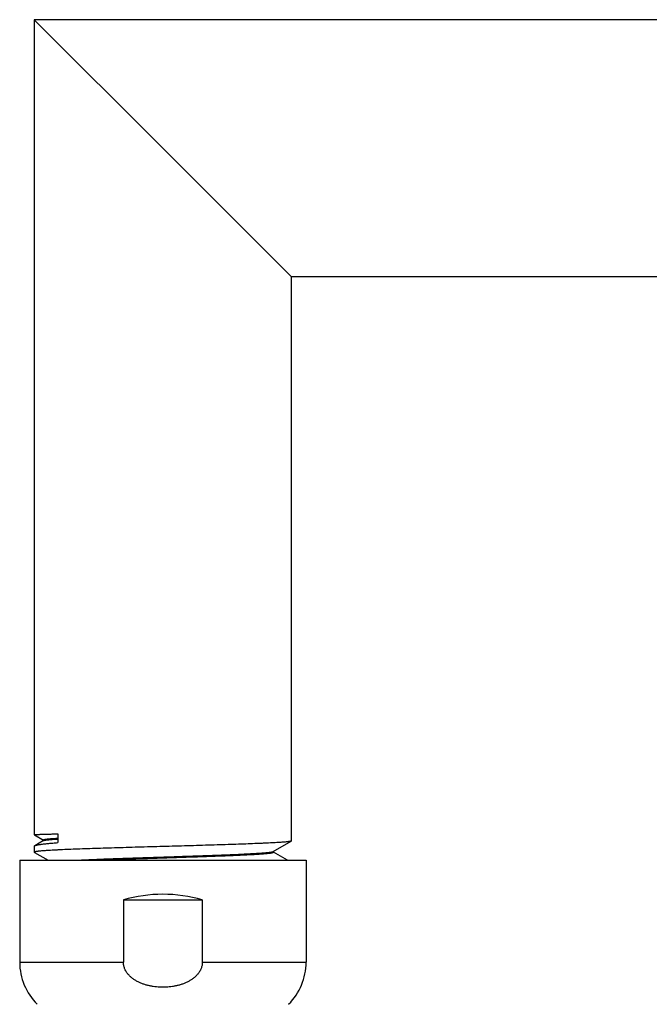
# Model space of a CAD drawing. Units: inches. Extents: x 3.4 to 18, y -0.6 to 18.6.
# Drawn here: x 5.9 to 7.9, y 14.7 to 17.9 of the extents above; entities that cross this region are included whole.
import ezdxf

# ---------------------------------------------------------------- set-up
doc = ezdxf.new("R2010")
doc.units = ezdxf.units.IN
doc.header["$LTSCALE"] = 1.21
doc.header["$MEASUREMENT"] = 0
doc.layers.get('0').update_dxf_attribs({"linetype": 'CONTINUOUS'})

msp = doc.modelspace()

# ---------------------------------------------------------------- linework, layer by layer
at = {"color": 7, "linetype": 'Continuous'}
for p, q in [((5.9562, 17.8535), (5.9562, 15.2778)), ((17.7025, 17.8535), (5.9562, 17.8535)), ((6.3625, 17.4472), (5.9562, 17.8535)), ((6.3625, 17.4472), (6.7687, 17.041)), ((6.7687, 15.2585), (6.7687, 17.041)), ((17.7025, 17.041), (6.7687, 17.041)), ((5.9563, 15.2778), (5.9562, 15.2778)), ((5.9563, 15.2778), (5.9848, 15.2613)), ((6.03, 15.2808), (6.03, 15.253)), ((5.9853, 15.2595), (5.9574, 15.2434)), ((5.9848, 15.2616), (5.9848, 15.2592)), ((6.7111, 15.2249), (6.7683, 15.258)), ((6.7687, 15.2585), (6.7683, 15.258)), ((5.9562, 15.242), (5.9562, 15.2228)), ((5.9562, 15.2228), (5.9567, 15.2223)), ((5.9567, 15.2223), (6.0001, 15.1972)), ((6.7116, 15.2229), (6.7116, 15.2253)), ((6.7118, 15.2231), (6.7116, 15.2232)), ((6.7566, 15.1972), (6.7118, 15.2231)), ((5.91, 15.1972), (5.91, 14.8751)), ((5.91, 15.1972), (6.815, 15.1972)), ((6.815, 15.1972), (6.815, 14.8751)), ((6.2379, 15.0722), (6.2379, 14.8751)), ((6.2379, 15.0722), (6.4871, 15.0722)), ((6.4871, 15.0722), (6.4871, 14.8751))]:
    msp.add_line(p, q, dxfattribs=at)
at = {"color": 9, "linetype": 'Continuous'}
for p, q in [((5.91, 14.8751), (6.2379, 14.8751)), ((6.4871, 14.8751), (6.815, 14.8751))]:
    msp.add_line(p, q, dxfattribs=at)
at = {"color": 7, "linetype": 'Continuous'}
for centre, start, end in [((6.098, 14.8751), 180, 225), ((6.627, 14.8751), 315, 360)]:
    msp.add_arc(centre, 0.188, start, end, dxfattribs=at)
msp.add_ellipse((6.3625, 14.6372), major_axis=(0.4525, 0), ratio=1, start_param=1.291777, end_param=1.849816, dxfattribs=at)
for points, knots in [([(5.9562, 15.2778), (5.9562, 15.2779), (5.9562, 15.2779), (5.9563, 15.2779), (5.9563, 15.2779), (5.9563, 15.278), (5.9564, 15.278), (5.9565, 15.278), (5.9567, 15.2781), (5.9569, 15.2781), (5.9572, 15.2782), (5.9574, 15.2782), (5.9577, 15.2783), (5.9582, 15.2783), (5.959, 15.2784), (5.9599, 15.2785), (5.961, 15.2786), (5.9623, 15.2787), (5.9643, 15.2788), (5.9671, 15.279), (5.9709, 15.2791), (5.9753, 15.2793), (5.9803, 15.2795), (5.9858, 15.2797), (5.9919, 15.2799), (5.9985, 15.2801), (6.0056, 15.2802), (6.0133, 15.2804), (6.0215, 15.2806), (6.0271, 15.2807), (6.03, 15.2808)], [0, 0, 0, 0, 0.000317, 0.000681, 0.001123, 0.001661, 0.003063, 0.00493, 0.007275, 0.010109, 0.013433, 0.017252, 0.021566, 0.026377, 0.037488, 0.050587, 0.065671, 0.082736, 0.101779, 0.145769, 0.197581, 0.257143, 0.32437, 0.399163, 0.481416, 0.571008, 0.667809, 0.771677, 0.882462, 1, 1, 1, 1]), ([(6.7683, 15.258), (6.7682, 15.2579), (6.768, 15.2578), (6.7676, 15.2577), (6.7673, 15.2576), (6.7668, 15.2574), (6.7663, 15.2573), (6.7655, 15.2571), (6.7644, 15.2569), (6.7629, 15.2566), (6.7611, 15.2563), (6.7591, 15.2561), (6.7568, 15.2558), (6.7544, 15.2555), (6.7506, 15.2551), (6.7454, 15.2547), (6.7384, 15.2541), (6.7306, 15.2536), (6.7219, 15.253), (6.7124, 15.2525), (6.702, 15.2519), (6.6909, 15.2514), (6.679, 15.2508), (6.6616, 15.2501), (6.6383, 15.2492), (6.6084, 15.2481), (6.5762, 15.247), (6.542, 15.2459), (6.5061, 15.2448), (6.4689, 15.2437), (6.4306, 15.2426), (6.3918, 15.2415), (6.3527, 15.2404), (6.3137, 15.2393), (6.2751, 15.2382), (6.2373, 15.2371), (6.2007, 15.236), (6.1657, 15.235), (6.1324, 15.2339), (6.1013, 15.2328), (6.0727, 15.2317), (6.0504, 15.2308), (6.0341, 15.23), (6.0229, 15.2295), (6.0126, 15.2289), (6.003, 15.2284), (5.9943, 15.2278), (5.9865, 15.2273), (5.9796, 15.2267), (5.9743, 15.2263), (5.9706, 15.2259), (5.9681, 15.2256), (5.9659, 15.2253), (5.9639, 15.2251), (5.9621, 15.2248), (5.9606, 15.2245), (5.9594, 15.2243), (5.9587, 15.2241), (5.9581, 15.224), (5.9577, 15.2238), (5.9573, 15.2237), (5.957, 15.2235), (5.9567, 15.2234), (5.9565, 15.2233), (5.9564, 15.2231), (5.9563, 15.223), (5.9562, 15.2229), (5.9562, 15.2229), (5.9562, 15.2228)], [0, 0, 0, 0, 0.000369, 0.000805, 0.001308, 0.00188, 0.002521, 0.003233, 0.004869, 0.006787, 0.00899, 0.011475, 0.014243, 0.017292, 0.020621, 0.028111, 0.036697, 0.04636, 0.057079, 0.068829, 0.081582, 0.09531, 0.10998, 0.125559, 0.159294, 0.196202, 0.235939, 0.278134, 0.322395, 0.368308, 0.415445, 0.463367, 0.511626, 0.559773, 0.607357, 0.653935, 0.699074, 0.742351, 0.783363, 0.821727, 0.857088, 0.889114, 0.903782, 0.917509, 0.93026, 0.942008, 0.952725, 0.962387, 0.970972, 0.97846, 0.981788, 0.984836, 0.987603, 0.990087, 0.992288, 0.994206, 0.995841, 0.996552, 0.997193, 0.997765, 0.998267, 0.998702, 0.999071, 0.999377, 0.999625, 0.999826, 0.999915, 1, 1, 1, 1]), ([(5.9574, 15.2434), (5.9576, 15.2435), (5.958, 15.2437), (5.9587, 15.244), (5.9595, 15.2443), (5.9604, 15.2446), (5.9615, 15.2449), (5.9626, 15.2452), (5.9638, 15.2455), (5.9657, 15.2459), (5.9684, 15.2464), (5.9719, 15.247), (5.9758, 15.2476), (5.9802, 15.2482), (5.985, 15.2488), (5.9902, 15.2494), (5.9959, 15.25), (6.0042, 15.2508), (6.0156, 15.2518), (6.025, 15.2526), (6.03, 15.253)], [0, 0, 0, 0, 0.008839, 0.019072, 0.030737, 0.043853, 0.058437, 0.074498, 0.09204, 0.111066, 0.153571, 0.202001, 0.256325, 0.316497, 0.382464, 0.454158, 0.531509, 0.614433, 0.796642, 1, 1, 1, 1]), ([(5.9848, 15.2616), (5.9848, 15.2617), (5.9848, 15.2617), (5.9848, 15.2618), (5.9849, 15.2619), (5.9849, 15.262), (5.985, 15.2621), (5.9852, 15.2622), (5.9855, 15.2623), (5.9859, 15.2625), (5.9864, 15.2627), (5.987, 15.2629), (5.9877, 15.263), (5.9884, 15.2632), (5.9893, 15.2634), (5.9902, 15.2636), (5.9917, 15.2638), (5.9937, 15.2641), (5.9964, 15.2644), (5.9994, 15.2648), (6.0028, 15.2651), (6.0065, 15.2655), (6.0121, 15.266), (6.0199, 15.2666), (6.0264, 15.267), (6.0299, 15.2672)], [0, 0, 0, 0, 0.001932, 0.003986, 0.006264, 0.008842, 0.011772, 0.01509, 0.022977, 0.03263, 0.044111, 0.057454, 0.07268, 0.089801, 0.108824, 0.129751, 0.152583, 0.203953, 0.262908, 0.329402, 0.403378, 0.48477, 0.5735, 0.772629, 1, 1, 1, 1]), ([(5.9853, 15.2595), (5.9854, 15.2596), (5.9856, 15.2597), (5.986, 15.2598), (5.9864, 15.26), (5.987, 15.2601), (5.9875, 15.2603), (5.9885, 15.2605), (5.9898, 15.2608), (5.9917, 15.2611), (5.9938, 15.2614), (5.9962, 15.2617), (5.9989, 15.262), (6.0018, 15.2623), (6.0063, 15.2628), (6.0126, 15.2633), (6.0209, 15.2639), (6.0268, 15.2643), (6.0299, 15.2645)], [0, 0, 0, 0, 0.007663, 0.016782, 0.027397, 0.039533, 0.053205, 0.068421, 0.103506, 0.144807, 0.192317, 0.246012, 0.305862, 0.371824, 0.443851, 0.60588, 0.791454, 1, 1, 1, 1]), ([(5.9562, 15.242), (5.9562, 15.2421), (5.9562, 15.2422), (5.9563, 15.2424), (5.9564, 15.2425), (5.9565, 15.2427), (5.9567, 15.2429), (5.957, 15.2431), (5.9572, 15.2433), (5.9574, 15.2434)], [0, 0, 0, 0, 0.091277, 0.186675, 0.289818, 0.403591, 0.53015, 0.671064, 1, 1, 1, 1]), ([(6.0835, 15.1972), (6.0891, 15.1975), (6.1009, 15.1981), (6.1192, 15.199), (6.1389, 15.1998), (6.1599, 15.2007), (6.1821, 15.2016), (6.2136, 15.2027), (6.255, 15.2042), (6.3063, 15.2059), (6.3589, 15.2076), (6.4115, 15.2093), (6.463, 15.211), (6.5047, 15.2125), (6.5366, 15.2137), (6.5591, 15.2145), (6.5804, 15.2154), (6.6005, 15.2162), (6.6192, 15.2171), (6.6364, 15.218), (6.652, 15.2188), (6.664, 15.2196), (6.6727, 15.2202), (6.6786, 15.2206), (6.684, 15.221), (6.6889, 15.2215), (6.6934, 15.2219), (6.6974, 15.2223), (6.7009, 15.2227), (6.7035, 15.2231), (6.7053, 15.2234), (6.7065, 15.2236), (6.7076, 15.2238), (6.7085, 15.2241), (6.7093, 15.2243), (6.71, 15.2245), (6.7106, 15.2247), (6.7109, 15.2249), (6.7111, 15.2249)], [0, 0, 0, 0, 0.026782, 0.055985, 0.08744, 0.120966, 0.156367, 0.193438, 0.271724, 0.354009, 0.438386, 0.522897, 0.605585, 0.684531, 0.722024, 0.757906, 0.791967, 0.82401, 0.85385, 0.881314, 0.906243, 0.928494, 0.938575, 0.94794, 0.956575, 0.964469, 0.971611, 0.977992, 0.983602, 0.988437, 0.990561, 0.992491, 0.994225, 0.995764, 0.997109, 0.99826, 0.999223, 1, 1, 1, 1]), ([(6.1408, 15.1972), (6.1473, 15.1975), (6.1607, 15.198), (6.1887, 15.1991), (6.2257, 15.2005), (6.2719, 15.2021), (6.3199, 15.2036), (6.3687, 15.2052), (6.4174, 15.2068), (6.4575, 15.2082), (6.4888, 15.2092), (6.5114, 15.21), (6.5333, 15.2108), (6.5543, 15.2116), (6.5743, 15.2124), (6.5933, 15.2132), (6.6112, 15.214), (6.6278, 15.2148), (6.6431, 15.2156), (6.6569, 15.2164), (6.6676, 15.2171), (6.6754, 15.2177), (6.6807, 15.2181), (6.6855, 15.2185), (6.69, 15.2188), (6.694, 15.2192), (6.6977, 15.2196), (6.7009, 15.22), (6.7033, 15.2204), (6.705, 15.2207), (6.7062, 15.2209), (6.7072, 15.2211), (6.7081, 15.2213), (6.7089, 15.2215), (6.7096, 15.2217), (6.7102, 15.2219), (6.7107, 15.2221), (6.7111, 15.2222), (6.7113, 15.2224), (6.7114, 15.2225), (6.7115, 15.2226), (6.7116, 15.2227), (6.7116, 15.2228), (6.7116, 15.2228), (6.7116, 15.2229)], [0, 0, 0, 0, 0.034257, 0.070271, 0.146852, 0.22822, 0.312761, 0.398793, 0.484607, 0.568498, 0.609199, 0.648798, 0.6871, 0.723913, 0.759054, 0.79235, 0.823634, 0.852751, 0.879558, 0.903922, 0.925722, 0.935627, 0.944852, 0.953386, 0.961219, 0.968342, 0.974747, 0.980426, 0.985374, 0.987574, 0.989589, 0.99142, 0.993067, 0.994531, 0.995813, 0.996914, 0.997838, 0.998589, 0.998904, 0.99918, 0.999422, 0.999634, 0.999823, 1, 1, 1, 1]), ([(6.3625, 14.7959), (6.3591, 14.7959), (6.3523, 14.796), (6.3422, 14.7968), (6.3321, 14.7981), (6.3222, 14.7999), (6.3123, 14.8023), (6.3026, 14.8053), (6.2931, 14.8089), (6.2839, 14.8131), (6.275, 14.8181), (6.2666, 14.8238), (6.2589, 14.8304), (6.2531, 14.8365), (6.249, 14.8419), (6.2462, 14.8462), (6.2437, 14.8506), (6.2416, 14.8553), (6.24, 14.8601), (6.2388, 14.865), (6.238, 14.87), (6.2379, 14.8734), (6.2379, 14.8751)], [0, 0, 0, 0, 0.062506, 0.125012, 0.187518, 0.250024, 0.312529, 0.375033, 0.437535, 0.500036, 0.562534, 0.625027, 0.687515, 0.749992, 0.781246, 0.812499, 0.843751, 0.875002, 0.906252, 0.937502, 0.968751, 1, 1, 1, 1]), ([(6.4871, 14.8751), (6.4871, 14.8734), (6.4869, 14.87), (6.4862, 14.865), (6.485, 14.8601), (6.4833, 14.8553), (6.4812, 14.8506), (6.4788, 14.8462), (6.476, 14.8419), (6.4719, 14.8365), (6.4661, 14.8304), (6.4583, 14.8238), (6.45, 14.8181), (6.4411, 14.8131), (6.4319, 14.8089), (6.4224, 14.8053), (6.4127, 14.8023), (6.4028, 14.7999), (6.3928, 14.7981), (6.3828, 14.7968), (6.3726, 14.796), (6.3659, 14.7959), (6.3625, 14.7959)], [0, 0, 0, 0, 0.031249, 0.062498, 0.093748, 0.124998, 0.15625, 0.187502, 0.218754, 0.250008, 0.312486, 0.374973, 0.437466, 0.499964, 0.562465, 0.624967, 0.687471, 0.749976, 0.812482, 0.874988, 0.937494, 1, 1, 1, 1])]:
    msp.add_open_spline(points, degree=3, knots=knots, dxfattribs=at)

doc.saveas('drawing.dxf')
